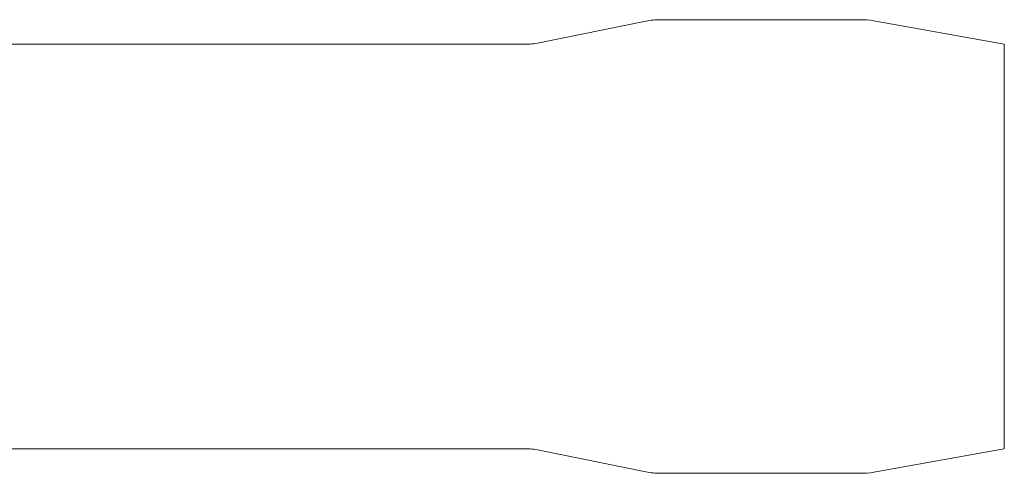
# Model space of a CAD drawing. Units: millimetres. Extents: x 1480 to 6184, y 117 to 2079.
# Drawn here: x 5844 to 6184, y 378 to 535 of the extents above; entities that cross this region are included whole.
import ezdxf

# ---------------------------------------------------------------- set-up
doc = ezdxf.new("R2010")
doc.units = ezdxf.units.MM

# ---------------------------------------------------------------- blocks, each defined once
blk = doc.blocks.new('A$Cd33881e1')
at = {"color": 0, "lineweight": 0, "extrusion": (2.22045e-16, 1, -2.22045e-16)}
for p, q in [((595.85, 78.5), (526.42, 78.5)), ((484.51, 70.51), (521.45, 78)), ((645.47, 70), (600.27, 78.11)), ((479.44, 70), (210, 70)), ((645.47, 70), (645.47, 0)), ((645.47, 0), (645.47, -70)), ((479.44, -70), (210, -70)), ((484.51, -70.51), (521.45, -78)), ((645.47, -70), (600.27, -78.11)), ((595.85, -78.5), (526.42, -78.5))]:
    blk.add_line(p, q, dxfattribs=at)
at = {"color": 0, "lineweight": 0, "extrusion": (-4.93038e-32, -2.22045e-16, -1)}
for centre, radius, start, end in [((-526.42, 53.5), 25, 78.535, 90), ((-595.85, 53.5), 25, 90, 100.1687), ((-479.44, 95.5), 25.5, 258.535, 270), ((-479.44, -95.5), 25.5, 90, 101.465), ((-526.42, -53.5), 25, 270, 281.465), ((-595.85, -53.5), 25, 259.8313, 270)]:
    blk.add_arc(centre, radius, start, end, dxfattribs=at)

msp = doc.modelspace()

# ---------------------------------------------------------------- block references
msp.add_blockref('A$Cd33881e1', (5538.99, 456.46, -214.85))

doc.saveas('drawing.dxf')
